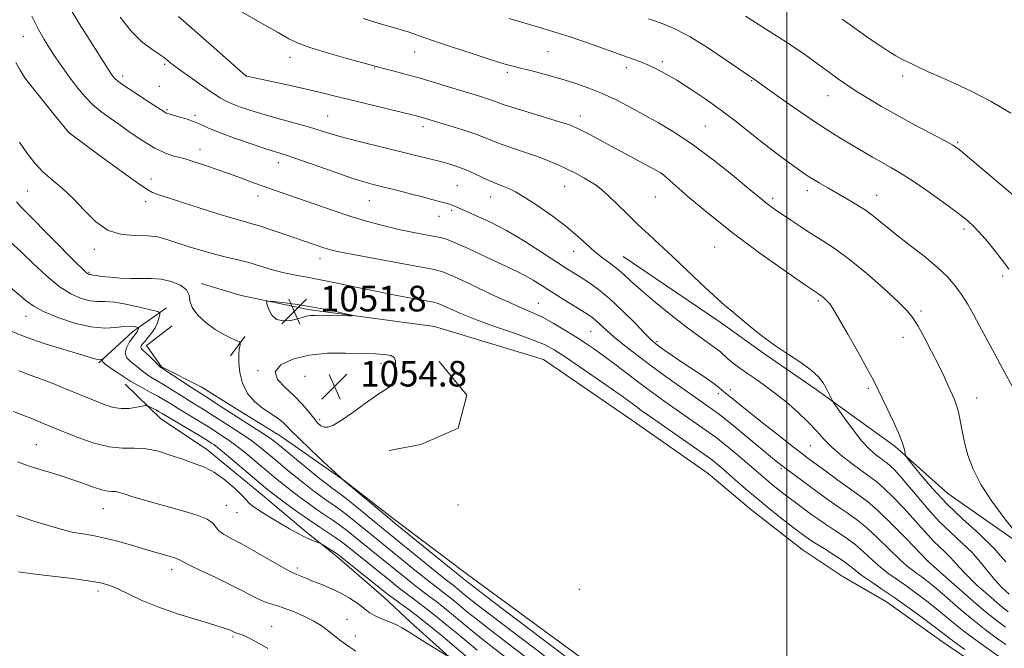
# Model space of a CAD drawing. Extents: x 2194800 to 2197700, y 294800 to 297700.
# Drawn here: x 2196261 to 2196568, y 296238 to 296434 of the extents above; entities that cross this region are included whole.
import ezdxf

# ---------------------------------------------------------------- set-up
doc = ezdxf.new("R2010")
doc.units = 0
doc.header["$MEASUREMENT"] = 0
for name, color, linetype, lineweight in [('BREAKLINE DTM HARD', 7, 'Continuous', 0), ('CONTOUR INDEX', 41, 'Continuous', 13), ('CONTOUR INTERMEDIATE', 44, 'Continuous', 0), ('CONTOUR INTERMEDIATE DEPRESSION', 44, 'Continuous', 0), ('GRID LINE', 7, 'Continuous', 0), ('SPOT ELEVATION', 7, 'Continuous', 0), ('SPOT ELEVATION DTM', 2, 'Continuous', 13)]:
    doc.layers.add(name, color=color, linetype=linetype, lineweight=lineweight)
doc.styles.add('Style-WORKING', font='WORKING.shx')

# ---------------------------------------------------------------- blocks, each defined once
blk = doc.blocks.new('SPOT')
at = {"layer": 'SPOT ELEVATION'}
for p, q in [((-3.90999999968335, -3.910000000032596), (3.820000000298023, 3.809999999997672)), ((-1.649999999906868, 3.769999999960419), (1.720000000204891, -3.929999999993015))]:
    blk.add_line(p, q, dxfattribs=at)

msp = doc.modelspace()

# ---------------------------------------------------------------- linework, layer by layer
at = {"layer": 'BREAKLINE DTM HARD', "extrusion": (-0.5460745158957141, 0.4780414220868401, 0.6879527758926867), "elevation": -1056959.311848681, "flags": 128}
msp.add_lwpolyline([(-1669641.836567343, 1003352.643344731), (-1669629.213280613, 1003348.344376001), (-1669615.022143473, 1003346.098440414)], dxfattribs=at)
at = {"layer": 'BREAKLINE DTM HARD', "extrusion": (-0.065969852942836, -0.08820198400066398, 0.9939156848148878), "elevation": -169983.171390433, "flags": 128}
msp.add_lwpolyline([(1581313.351712095, 1543450.533676447), (1581313.351712095, 1543442.907268381)], dxfattribs=at)
at = {"layer": 'BREAKLINE DTM HARD'}
for points in [[(2196448.94, 296360.53, 1062.91), (2196479.24, 296339.97, 1063.55), (2196493.5, 296329.86, 1063.69), (2196509.19, 296319.05, 1063.55), (2196533.79, 296301.26, 1065.7), (2196550.23, 296286.57, 1067.23), (2196572.69, 296270.88, 1067.9), (2196587.66, 296260.78, 1068.5), (2196611.55, 296244.04, 1068.96), (2196627.24, 296232.18, 1068.93), (2196644.02, 296218.91, 1068.93), (2196666.13, 296202.15, 1068.71), (2196679.33, 296192.38, 1068.01), (2196696.1, 296179.47, 1066.87), (2196710.37, 296169, 1066.02), (2196743.9, 296143.52, 1063.55), (2196768.51, 296126.09, 1062.13), (2196784.92, 296113.52, 1060.15), (2196797.4, 296104.1, 1058.73), (2196814.16, 296092.6, 1058.1), (2196825.56, 296085.28, 1057), (2196835.54, 296078.67, 1056.01), (2196852.26, 296070.35, 1053.92), (2196863.63, 296065.87, 1051.83)], [(2196424.15, 296328.42, 1052.75), (2196390.07, 296338.68, 1052.54), (2196350.73, 296343.92, 1051.69), (2196329.8, 296348.3, 1052.18), (2196317.38, 296352.06, 1052.43)], [(2196308.32, 296338.87, 1051.62), (2196300.24, 296332.77, 1050.7), (2196304.91, 296326.1, 1050.13), (2196317.36, 296319.86, 1050.95), (2196328.41, 296312.9, 1051.09), (2196341.95, 296304.55, 1051.12), (2196361.91, 296290.6, 1052.01), (2196377.25, 296278.73, 1052.4), (2196400.44, 296261.28, 1053), (2196447.52, 296226.75, 1053.46), (2196487.13, 296196.02, 1053.17), (2196535.97, 296161.86, 1052.82), (2196570.95, 296133.91, 1053.28)], [(2196391.6, 296327.72, 1052.54), (2196400.2, 296317.2, 1052.43), (2196397.48, 296306.9, 1052.82), (2196385.86, 296301.83, 1052.75), (2196375.97, 296299.95, 1052.75)], [(2196424.15, 296328.42, 1052.75), (2196451.96, 296309.25, 1052.72), (2196475.49, 296292.86, 1052.72), (2196488.7, 296281.68, 1052.86), (2196504.76, 296269.11, 1052.86), (2196517.24, 296260.75, 1052.65), (2196531.12, 296252.75, 1052.93), (2196548.24, 296240.55, 1053.07), (2196563.57, 296230.09, 1053.14), (2196575.69, 296221.73, 1053.39), (2196594.23, 296208.12, 1053.57), (2196607.8, 296196.94, 1053.28), (2196629.23, 296178.76, 1053.28), (2196645.62, 296167.97, 1052.96), (2196669.15, 296151.58, 1053.04), (2196684.83, 296141.49, 1052.96), (2196703.38, 296127.17, 1053.14), (2196727.61, 296111.86, 1053.07), (2196744.38, 296098.59, 1052.96), (2196758.98, 296089.89, 1053.21), (2196764.66, 296088.18, 1052.93)], [(2196293.65, 296320.67, 1045.32), (2196304.74, 296309.82, 1043.13), (2196318.99, 296300.41, 1042.7), (2196336.48, 296286.09, 1042.95), (2196349.69, 296274.9, 1042.35), (2196359.69, 296266.87, 1041.6), (2196374.33, 296254.28, 1041.25), (2196382.55, 296246.58, 1040.4), (2196395.77, 296234.69, 1039.98), (2196408.63, 296223.86, 1040.01), (2196422.54, 296213.39, 1040.76), (2196436.44, 296203.62, 1040.76), (2196451.43, 296192.46, 1040.44), (2196464.27, 296182.68, 1040.61), (2196478.55, 296171.16, 1040.72), (2196491.72, 296163.51, 1041), (2196499.91, 296158.64, 1041.89), (2196513.14, 296146.04, 1042.6), (2196524.21, 296136.25, 1043.41), (2196539.84, 296130.75, 1044.58), (2196559.77, 296120.35, 1047.62)]]:
    msp.add_polyline3d(points, dxfattribs=at)
at = {"layer": 'CONTOUR INDEX', "flags": 128}
for points, elevation in [([(2196275.821, 296438.8750000001), (2196279.275, 296433.16), (2196283.08, 296427.1030000001), (2196286.316, 296422.04), (2196288.3, 296418.958), (2196289.296, 296417.439), (2196289.801, 296416.7170000001), (2196290.311, 296416.1030000001), (2196291.305, 296415.232), (2196293.255, 296413.8150000001), (2196296.398, 296411.713), (2196300.008, 296409.363), (2196305.961, 296405.5160000001), (2196306.443, 296405.2550000001), (2196306.921, 296405.0769), (2196307.664, 296404.863), (2196308.894, 296404.53), (2196310.738, 296404.013), (2196312.9489, 296403.3341), (2196315.181, 296402.536), (2196317.256, 296401.6350000001), (2196319.657, 296400.547), (2196323.033, 296399.16), (2196327.735, 296397.437), (2196332.936, 296395.6460000001), (2196337.5161, 296394.1310000001), (2196343.528, 296392.209), (2196347.128, 296390.991), (2196358.476, 296386.9909), (2196364.027, 296385.078), (2196368.084, 296383.779), (2196371.036, 296382.9459), (2196379.538, 296380.8320000001), (2196382.9051, 296379.9771), (2196386.413, 296379.069), (2196389.705, 296378.203), (2196392.366, 296377.4901000001), (2196394.108, 296377.008), (2196395.142, 296376.694), (2196395.809, 296376.448), (2196397.583, 296375.6580000001), (2196402.952, 296373.328), (2196407.369, 296371.2770000001), (2196412.558, 296368.574), (2196418.143, 296365.281), (2196423.527, 296361.867), (2196431.296, 296356.801), (2196433.671, 296355.289), (2196435.827, 296353.937), (2196438.309, 296352.3421000001), (2196441.273, 296350.2230000001), (2196444.777, 296347.327), (2196448.758, 296343.5870000001), (2196452.667, 296339.6690000001), (2196455.832, 296336.422), (2196457.806, 296334.4460000001), (2196459.049, 296333.3370000001), (2196460.247, 296332.4400000001), (2196461.966, 296331.215), (2196464.305, 296329.585), (2196467.245, 296327.588), (2196474.09, 296323.0380000001), (2196476.907, 296321.1119), (2196478.695, 296319.779), (2196479.691, 296318.9280000001), (2196480.291, 296318.3590000001), (2196480.842, 296317.888), (2196482.241, 296316.8040000001), (2196485.08, 296314.518), (2196488.068, 296312.1300000001), (2196492.485, 296308.633), (2196497.433, 296304.735), (2196501.734, 296301.3640000001), (2196504.578, 296299.1580000001), (2196506.627, 296297.6049), (2196512.155, 296293.501), (2196515.938, 296290.721), (2196519.532, 296288.14), (2196522.4559, 296286.0980000001), (2196525.207, 296284.025), (2196528.528, 296281.121), (2196532.855, 296276.9240000001), (2196537.411, 296272.308), (2196544.055, 296265.452), (2196551.41, 296258.9080000001), (2196556.496, 296254.4351000001), (2196561.416, 296250.2180000001), (2196565.273, 296247.091), (2196568.195, 296244.884)], 1060), ([(2196413.419, 296434.73), (2196421.53, 296432.302), (2196424.939, 296431.306), (2196428.331, 296430.29), (2196432.397, 296428.986), (2196437.554, 296427.232), (2196443.109, 296425.291), (2196451.787, 296422.2120000001), (2196454.516, 296421.191), (2196456.853, 296420.214), (2196459.314, 296419.045), (2196462.178, 296417.5110000001), (2196465.664, 296415.4560000001), (2196469.892, 296412.7841), (2196474.585, 296409.643), (2196479.363, 296406.2440000001), (2196483.913, 296402.7820000001), (2196492.135, 296396.248), (2196495.789, 296393.4300000001), (2196499.041, 296391.002), (2196501.7811, 296389.002), (2196503.974, 296387.426), (2196505.884, 296386.107), (2196507.849, 296384.838), (2196510.141, 296383.449), (2196512.766, 296381.9179000001), (2196518.764, 296378.4990000001), (2196521.888, 296376.6420000001), (2196524.848, 296374.708), (2196527.565, 296372.676), (2196533.825, 296367.6140000001), (2196538.108, 296364.2789), (2196542.714, 296360.676), (2196546.9079, 296357.2060000001), (2196550.134, 296354.161), (2196552.56, 296351.395), (2196554.535, 296348.6510000001), (2196556.367, 296345.7050000001), (2196558.208, 296342.4550000001), (2196560.169, 296338.8300000001), (2196564.764, 296330.28), (2196567.439, 296325.3580000001), (2196573.147, 296314.942)], 1070), ([(2196255.33, 296367.3), (2196261.152, 296361.9350000001), (2196264.897, 296358.34), (2196268.981, 296354.528), (2196273.022, 296351.1790000001), (2196276.698, 296348.823), (2196279.92, 296347.4010000001), (2196282.66, 296346.703), (2196284.992, 296346.496), (2196287.384, 296346.4500000001), (2196290.407, 296346.2070000001), (2196294.372, 296345.524), (2196298.5439, 296344.6161), (2196301.933, 296343.8100000001), (2196303.802, 296343.3250000001), (2196304.447, 296342.9400000001), (2196304.419, 296342.3260000001), (2196304.168, 296341.243), (2196303.722, 296339.808), (2196303.003, 296338.2290000001), (2196301.987, 296336.6921), (2196300.85, 296335.3001000001), (2196299.82, 296334.1350000001), (2196299.083, 296333.253), (2196298.661, 296332.611), (2196298.531, 296332.137), (2196298.688, 296331.741), (2196299.1729, 296331.246), (2196300.043, 296330.454), (2196301.289, 296329.2600000001), (2196303.785, 296326.801), (2196304.529, 296326.1090000001), (2196305.3, 296325.535), (2196314.294, 296319.6630000001), (2196318.867, 296316.7330000001), (2196324.125, 296313.313), (2196327.531, 296311.121), (2196334.541, 296306.681), (2196337.328, 296304.882), (2196339.278, 296303.5371000001), (2196341.004, 296302.197), (2196350.733, 296294.176), (2196354.273, 296291.292), (2196356.704, 296289.351), (2196358.212, 296288.198), (2196359.203, 296287.492), (2196360.084, 296286.889), (2196361.252, 296286.037), (2196363.107, 296284.583), (2196365.865, 296282.3300000001), (2196374.1, 296275.509), (2196387.414, 296264.686), (2196391.316, 296261.536), (2196393.853, 296259.5220000001), (2196396.31, 296257.628), (2196397.279, 296256.86), (2196400.541, 296254.171), (2196402.9319, 296252.286), (2196407.701, 296248.6190000001), (2196424.407, 296235.9070000001)], 1050), ([(2196260.031, 296296.4070000001), (2196262.561, 296295.4790000001), (2196265.381, 296294.556), (2196272.702, 296292.3430000001), (2196276.673, 296291.0700000001), (2196280.429, 296289.748), (2196283.733, 296288.5539000001), (2196286.371, 296287.7000000001), (2196288.218, 296287.314), (2196289.511, 296287.2180000001), (2196290.58, 296287.153), (2196291.752, 296286.9010000001), (2196293.346, 296286.414), (2196295.678, 296285.686), (2196298.962, 296284.7220000001), (2196302.988, 296283.5870000001), (2196311.973, 296281.0970000001), (2196316.066, 296279.8300000001), (2196319.17, 296278.566), (2196320.948, 296277.319), (2196322.829, 296274.9730000001), (2196324.315, 296273.871), (2196326.666, 296272.5559), (2196330.077, 296270.725), (2196334.536, 296268.232), (2196343.039, 296263.3810000001), (2196345.292, 296262.1420000001), (2196346.419, 296261.5920000001), (2196347.176, 296261.289), (2196349.739, 296260.2220000001), (2196351.88, 296259.3520000001), (2196354.662, 296258.246), (2196357.787, 296256.943), (2196360.875, 296255.493), (2196363.6, 296253.964), (2196365.856, 296252.4809), (2196367.59, 296251.183), (2196368.835, 296250.1630000001), (2196369.952, 296249.322), (2196371.386, 296248.5110000001), (2196373.436, 296247.615), (2196375.819, 296246.6510000001), (2196378.108, 296245.667), (2196380.027, 296244.6719000001), (2196381.908, 296243.5210000001), (2196384.2329, 296242.0260000001), (2196387.278, 296240.11), (2196395.096, 296235.2770000001)], 1040)]:
    msp.add_lwpolyline(points, dxfattribs=dict(at, elevation=elevation))
at = {"layer": 'CONTOUR INTERMEDIATE', "flags": 128}
for points, elevation in [([(2196323.984, 296440.2880000001), (2196336.672, 296433.0220000001), (2196341.339, 296430.3250000001), (2196344.686, 296428.405), (2196347.564, 296427.002), (2196351.258, 296425.661), (2196356.585, 296424.056), (2196362.505, 296422.3999), (2196374.2529, 296419.1960000001), (2196377.117, 296418.442), (2196380.99, 296417.4010000001), (2196385.637, 296416.0970000001), (2196390.767, 296414.583), (2196395.865, 296413.0329), (2196403.827, 296410.588), (2196406.356, 296409.8), (2196408.185, 296409.187), (2196409.65, 296408.634), (2196411.491, 296407.953), (2196414.551, 296406.939), (2196419.298, 296405.4830000001), (2196429.425, 296402.442), (2196432.5211, 296401.4290000001), (2196435.061, 296400.338), (2196438.593, 296398.514), (2196444.112, 296395.569), (2196460.762, 296386.616), (2196460.955, 296386.4550000001), (2196464.495, 296383.3470000001), (2196469.187, 296379.2540000001), (2196475.664, 296373.787), (2196483.351, 296367.649), (2196491.575, 296361.534), (2196499.26, 296356.1030000001), (2196505.233, 296352.0101000001), (2196510.247, 296348.6240000001), (2196510.927, 296348.132), (2196511.546, 296347.6190000001), (2196512.202, 296347.0220000001), (2196512.817, 296346.41), (2196513.403, 296345.704), (2196514.348, 296344.2450000001), (2196516.133, 296341.225), (2196519.011, 296336.2291000001), (2196522.331, 296330.399), (2196525.214, 296325.2660000001), (2196527.044, 296321.899), (2196528.249, 296319.5170000001), (2196531.342, 296313.0930000001), (2196533.395, 296308.7500000001), (2196535.155, 296304.7880000001), (2196536.225, 296301.944), (2196536.726, 296300.1460000001), (2196536.908, 296299.117), (2196537.057, 296298.503), (2196537.611, 296297.6460000001), (2196539.042, 296295.812), (2196541.698, 296292.496), (2196545.421, 296288.113), (2196549.923, 296283.3090000001), (2196554.892, 296278.61), (2196559.91, 296274.0650000001), (2196564.531, 296269.606), (2196568.387, 296265.248)], 1066), ([(2196264.515, 296435.481), (2196266.572, 296431.3), (2196268.327, 296428.215), (2196270.07, 296425.4830000001), (2196272.027, 296422.5110000001), (2196274.186, 296419.3300000001), (2196276.47, 296416.123), (2196278.815, 296413.061), (2196281.189, 296410.2610000001), (2196283.57, 296407.828), (2196285.977, 296405.792), (2196288.591, 296403.8850000001), (2196291.635, 296401.765), (2196295.231, 296399.224), (2196299.101, 296396.591), (2196302.866, 296394.3260000001), (2196306.196, 296392.78), (2196308.9361, 296391.849), (2196312.359, 296390.9689), (2196313.634, 296390.591), (2196315.509, 296389.969), (2196318.478, 296388.9550000001), (2196322.207, 296387.6580000001), (2196326.157, 296386.2550000001), (2196329.891, 296384.893), (2196333.3719, 296383.6071), (2196336.669, 296382.405), (2196339.903, 296381.265), (2196347.651, 296378.5820000001), (2196352.823, 296376.774), (2196358.5521, 296374.8030000001), (2196364.2889, 296372.9230000001), (2196369.59, 296371.335), (2196374.443, 296370.0330000001), (2196378.944, 296368.96), (2196383.132, 296368.0710000001), (2196386.8161, 296367.362), (2196389.751, 296366.84), (2196391.8731, 296366.4510000001), (2196393.866, 296365.8920000001), (2196396.595, 296364.8), (2196400.629, 296362.954), (2196409.8279, 296358.5929), (2196416.137, 296355.676), (2196418.512, 296354.476), (2196420.847, 296353.1290000001), (2196423.376, 296351.5469000001), (2196426.3, 296349.6790000001), (2196429.697, 296347.537), (2196438.116, 296342.2791), (2196439.513, 296341.324), (2196440.683, 296340.3700000001), (2196443.763, 296337.496), (2196446.169, 296335.378), (2196449.395, 296332.738), (2196453.316, 296329.6850000001), (2196457.742, 296326.361), (2196462.433, 296322.937), (2196466.967, 296319.6900000001), (2196478.5901, 296311.5121000001), (2196480.095, 296310.3689000001), (2196482.5521, 296308.393), (2196486.323, 296305.285), (2196496.846, 296296.5600000001), (2196498.425, 296295.301), (2196499.853, 296294.219), (2196509.831, 296286.857), (2196512.949, 296284.586), (2196515.989, 296282.449), (2196518.844, 296280.5260000001), (2196521.712, 296278.4940000001), (2196524.869, 296275.9340000001), (2196528.454, 296272.6140000001), (2196535.224, 296265.997), (2196537.513, 296263.941), (2196539.179, 296262.64), (2196540.601, 296261.6460000001), (2196542.144, 296260.537), (2196544.106, 296259.014), (2196546.767, 296256.8040000001), (2196554.301, 296250.2990000001), (2196558.347, 296246.9180000001), (2196562.037, 296244.036), (2196565.354, 296241.5980000001), (2196568.376, 296239.438)], 1058), ([(2196292.079, 296435.1310000001), (2196295.477, 296430.8219), (2196298.76, 296427.601), (2196301.6759, 296425.34), (2196303.963, 296423.813), (2196305.454, 296422.801), (2196306.353, 296422.1240000001), (2196307.593, 296421.063), (2196308.686, 296420.2000000001), (2196310.693, 296418.714), (2196313.851, 296416.447), (2196317.523, 296413.856), (2196320.856, 296411.546), (2196323.245, 296409.9651), (2196325.081, 296408.925), (2196327.005, 296408.077), (2196329.553, 296407.133), (2196332.854, 296406.042), (2196336.933, 296404.8119), (2196341.706, 296403.4679), (2196346.646, 296402.1081000001), (2196351.121, 296400.846), (2196354.746, 296399.7490000001), (2196358.141, 296398.703), (2196362.181, 296397.5480000001), (2196367.454, 296396.177), (2196373.424, 296394.6981), (2196384.33, 296392.037), (2196388.549, 296390.9840000001), (2196392.03, 296390.083), (2196394.907, 296389.286), (2196397.439, 296388.476), (2196399.914, 296387.5209000001), (2196402.528, 296386.349), (2196405.097, 296385.122), (2196407.343, 296384.063), (2196409.075, 296383.327), (2196411.789, 296382.319), (2196413.311, 296381.6790000001), (2196415.37, 296380.627), (2196418.3141, 296378.893), (2196422.3109, 296376.318), (2196426.817, 296373.2060000001), (2196431.11, 296369.976), (2196434.637, 296366.9830000001), (2196437.525, 296364.322), (2196440.07, 296362.024), (2196442.512, 296360.0870000001), (2196444.848, 296358.3790000001), (2196447.019, 296356.737), (2196449.064, 296354.974), (2196451.412, 296352.817), (2196454.594, 296349.9680000001), (2196458.923, 296346.2880000001), (2196463.847, 296342.2631), (2196468.599, 296338.539), (2196472.545, 296335.6200000001), (2196477.815, 296331.898), (2196479.304, 296330.7251), (2196481.67, 296328.6190000001), (2196483.334, 296327.258), (2196485.395, 296325.6840000001), (2196487.721, 296324.0100000001), (2196490.221, 296322.295), (2196492.989, 296320.373), (2196496.161, 296318.0220000001), (2196499.774, 296315.1190000001), (2196503.451, 296311.9340000001), (2196506.716, 296308.838), (2196509.271, 296306.096), (2196511.528, 296303.5600000001), (2196514.08, 296300.976), (2196517.314, 296298.194), (2196520.805, 296295.4790000001), (2196523.925, 296293.197), (2196526.2519, 296291.5521), (2196528.199, 296290.086), (2196530.386, 296288.175), (2196533.242, 296285.394), (2196536.444, 296282.0920000001), (2196539.4791, 296278.8150000001), (2196541.957, 296276.0000000001), (2196543.991, 296273.6481), (2196545.8129, 296271.653), (2196547.605, 296269.912), (2196549.32, 296268.339), (2196550.858, 296266.8530000001), (2196552.215, 296265.339), (2196553.774, 296263.5440000001), (2196556.019, 296261.1850000001), (2196559.235, 296258.121), (2196562.921, 296254.8040000001), (2196566.378, 296251.829), (2196569.07, 296249.645)], 1062), ([(2196310.265, 296435.395), (2196315.361, 296430.933), (2196320.48, 296426.406), (2196331.264, 296416.833), (2196331.377, 296416.7990000001), (2196331.598, 296416.7461), (2196344.634, 296413.9130000001), (2196350.039, 296412.7050000001), (2196354.712, 296411.6140000001), (2196359.1, 296410.5490000001), (2196363.953, 296409.357), (2196383.547, 296404.5930000001), (2196385.261, 296404.159), (2196386.322, 296403.868), (2196394.8901, 296401.289), (2196398.9191, 296400.03), (2196402.7, 296398.758), (2196405.689, 296397.611), (2196408.244, 296396.5530000001), (2196410.947, 296395.501), (2196414.225, 296394.388), (2196417.903, 296393.1950000001), (2196421.651, 296391.9180000001), (2196425.1941, 296390.558), (2196428.48, 296389.149), (2196431.5119, 296387.732), (2196434.281, 296386.346), (2196436.733, 296385.0339), (2196438.8041, 296383.836), (2196440.51, 296382.7280000001), (2196442.193, 296381.414), (2196444.278, 296379.535), (2196447.059, 296376.86), (2196450.314, 296373.682), (2196453.6911, 296370.426), (2196456.953, 296367.378), (2196460.316, 296364.285), (2196464.109, 296360.759), (2196473.085, 296352.2280000001), (2196477.246, 296348.339), (2196480.583, 296345.367), (2196483.388, 296343.002), (2196486.132, 296340.7390000001), (2196489.201, 296338.189), (2196492.649, 296335.4190000001), (2196496.449, 296332.6080000001), (2196500.496, 296329.9130000001), (2196504.382, 296327.389), (2196507.624, 296325.066), (2196509.8739, 296322.966), (2196511.321, 296321.088), (2196512.289, 296319.421), (2196513.047, 296317.9680000001), (2196514.309, 296315.427), (2196514.811, 296314.659), (2196515.97, 296312.9950000001), (2196518.059, 296310.0320000001), (2196520.727, 296306.3909000001), (2196523.463, 296302.9460000001), (2196525.843, 296300.39), (2196527.777, 296298.671), (2196529.257, 296297.556), (2196530.327, 296296.8), (2196531.221, 296296.126), (2196532.226, 296295.248), (2196533.589, 296293.906), (2196535.414, 296291.942), (2196537.767, 296289.221), (2196540.676, 296285.711), (2196543.999, 296281.7760000001), (2196547.554, 296277.8790000001), (2196551.156, 296274.3789), (2196554.604, 296271.2170000001), (2196557.695, 296268.2299), (2196560.3011, 296265.2931), (2196562.591, 296262.4400000001), (2196564.812, 296259.7409), (2196567.128, 296257.274), (2196569.388, 296255.134)], 1064), ([(2196367.916, 296434.78), (2196370.858, 296433.8389), (2196373.892, 296432.895), (2196376.923, 296432.0050000001), (2196379.759, 296431.189), (2196382.178, 296430.458), (2196384.162, 296429.779), (2196386.496, 296428.9291000001), (2196390.166, 296427.6420000001), (2196395.744, 296425.774), (2196402.138, 296423.686), (2196407.843, 296421.861), (2196411.7821, 296420.65), (2196414.597, 296419.8580000001), (2196417.361, 296419.154), (2196420.904, 296418.269), (2196425.09, 296417.183), (2196429.54, 296415.9349000001), (2196433.942, 296414.556), (2196438.236, 296413.029), (2196442.424, 296411.327), (2196446.54, 296409.4240000001), (2196450.726, 296407.297), (2196455.151, 296404.922), (2196459.963, 296402.2450000001), (2196465.219, 296399.09), (2196470.953, 296395.2500000001), (2196477.059, 296390.687), (2196482.874, 296386.0459), (2196487.596, 296382.1410000001), (2196492.497, 296378.035), (2196493.747, 296377.031), (2196494.997, 296376.1030000001), (2196496.532, 296375.0270000001), (2196501.228, 296371.822), (2196504.368, 296369.7321), (2196507.75, 296367.5710000001), (2196511.239, 296365.427), (2196515.076, 296362.9340000001), (2196519.6, 296359.6090000001), (2196524.929, 296355.213), (2196530.306, 296350.474), (2196534.751, 296346.3640000001), (2196537.594, 296343.529), (2196539.375, 296341.317), (2196540.942, 296338.752), (2196542.939, 296335.1341), (2196545.193, 296330.877), (2196547.331, 296326.672), (2196549.057, 296323.0821000001), (2196550.392, 296320.155), (2196552.281, 296315.9211), (2196552.981, 296314.1329), (2196553.581, 296312.0490000001), (2196554.138, 296309.3580000001), (2196554.742, 296306.1140000001), (2196555.491, 296302.464), (2196556.52, 296298.5110000001), (2196558.104, 296294.186), (2196560.553, 296289.378), (2196563.976, 296284.132), (2196567.683, 296279.1140000001), (2196572.622, 296272.8150000001)], 1068), ([(2196456.852, 296434.661), (2196459.397, 296433.78), (2196462.174, 296432.7880000001), (2196465.537, 296431.3359000001), (2196469.853, 296429.0210000001), (2196475.235, 296425.664), (2196480.775, 296421.9689), (2196490.215, 296415.507), (2196493.989, 296412.811), (2196498.355, 296409.71), (2196503.728, 296405.9460000001), (2196509.033, 296402.328), (2196513.438, 296399.4770000001), (2196517.091, 296397.247), (2196526.7659, 296391.512), (2196529.734, 296389.79), (2196532.51, 296388.231), (2196535.476, 296386.5050000001), (2196539.1151, 296384.2000000001), (2196543.68, 296381.083), (2196548.513, 296377.643), (2196552.729, 296374.5540000001), (2196555.711, 296372.263), (2196557.915, 296370.322), (2196560.0681, 296368.061), (2196562.682, 296365.034), (2196565.4221, 296361.694), (2196567.741, 296358.72), (2196569.275, 296356.546)], 1072), ([(2196487.131, 296435.439), (2196493.704, 296431.323), (2196500.202, 296427.14), (2196505.613, 296423.47), (2196509.917, 296420.399), (2196513.341, 296417.8860000001), (2196516.151, 296415.8470000001), (2196518.776, 296414.024), (2196521.684, 296412.118), (2196525.255, 296409.889), (2196529.53, 296407.3420000001), (2196534.462, 296404.542), (2196539.874, 296401.607), (2196549.193, 296396.686), (2196551.784, 296395.2450000001), (2196553.766, 296393.871), (2196556.423, 296391.6840000001), (2196570.492, 296379.7560000001)], 1074), ([(2196517.312, 296434.534), (2196519.459, 296432.991), (2196522.39, 296430.904), (2196525.755, 296428.546), (2196529.033, 296426.3030000001), (2196531.799, 296424.491), (2196534.005, 296423.1300000001), (2196535.697, 296422.17), (2196536.968, 296421.529), (2196539.448, 296420.4), (2196541.308, 296419.497), (2196543.922, 296418.241), (2196547.505, 296416.6040000001), (2196552.181, 296414.5480000001), (2196557.71, 296412.0040000001), (2196563.76, 296408.8970000001), (2196569.951, 296405.258)], 1076), ([(2196259.484, 296420.982), (2196260.822, 296418.584), (2196262.379, 296416.2440000001), (2196264.568, 296413.3489), (2196267.6, 296409.545), (2196270.877, 296405.5110000001), (2196275.872, 296399.416), (2196276.155, 296399.118), (2196276.559, 296398.795), (2196285.94, 296391.84), (2196291.923, 296387.4350000001), (2196297.14, 296383.667), (2196300.381, 296381.469), (2196302.176, 296380.4730000001), (2196303.491, 296379.9890000001), (2196307.752, 296378.5700000001), (2196311.545, 296377.333), (2196316.687, 296375.688), (2196322.2649, 296373.937), (2196327.1051, 296372.463), (2196330.41, 296371.519), (2196332.866, 296370.844), (2196335.533, 296370.047), (2196339.154, 296368.8580000001), (2196343.2, 296367.4770000001), (2196355.325, 296363.296), (2196356.659, 296362.8590000001), (2196358.055, 296362.461), (2196360.382, 296361.943), (2196364.697, 296361.1030000001), (2196371.534, 296359.838), (2196379.333, 296358.421), (2196386.012, 296357.2220000001), (2196390.148, 296356.447), (2196392.957, 296355.645), (2196396.312, 296354.203), (2196401.534, 296351.737), (2196407.735, 296348.7830000001), (2196413.47, 296346.1099), (2196417.681, 296344.265), (2196420.8359, 296342.922), (2196423.788, 296341.5349), (2196427.18, 296339.697), (2196430.804, 296337.566), (2196434.243, 296335.437), (2196437.222, 296333.5091), (2196440.032, 296331.5760000001), (2196443.108, 296329.3331), (2196446.748, 296326.584), (2196450.716, 296323.557), (2196454.64, 296320.588), (2196458.251, 296317.9240000001), (2196461.689, 296315.4550000001), (2196465.196, 296312.981), (2196476.986, 296304.7450000001), (2196478.377, 296303.7070000001), (2196480.151, 296302.28), (2196482.858, 296300.0430000001), (2196486.072, 296297.3580000001), (2196489.123, 296294.7830000001), (2196493.3779, 296291.128), (2196495.065, 296289.7010000001), (2196496.824, 296288.268), (2196498.655, 296286.8250000001), (2196500.4909, 296285.416), (2196502.285, 296284.068), (2196507.856, 296279.9560000001), (2196510.004, 296278.4190000001), (2196512.446, 296276.759), (2196515.233, 296274.953), (2196518.218, 296272.963), (2196521.21, 296270.746), (2196524.054, 296268.3040000001), (2196526.749, 296265.816), (2196529.334, 296263.5060000001), (2196531.857, 296261.5210000001), (2196534.423, 296259.708), (2196537.147, 296257.839), (2196540.099, 296255.7390000001), (2196543.175, 296253.4460000001), (2196546.224, 296251.052), (2196549.154, 296248.6290000001), (2196552.105, 296246.1631000001), (2196555.278, 296243.6190000001), (2196558.801, 296240.981), (2196562.513, 296238.313), (2196566.186, 296235.6960000001)], 1056), ([(2196260.71, 296396.122), (2196263.135, 296392.5650000001), (2196265.463, 296389.5800000001), (2196267.971, 296386.9399000001), (2196270.866, 296384.4080000001), (2196274.07, 296381.7171000001), (2196277.437, 296378.59), (2196280.868, 296374.9300000001), (2196284.458, 296371.35), (2196288.351, 296368.6420000001), (2196292.594, 296367.349), (2196296.846, 296367.0210000001), (2196300.67, 296366.959), (2196303.7989, 296366.59), (2196306.646, 296365.8531000001), (2196309.793, 296364.814), (2196313.641, 296363.5590000001), (2196317.865, 296362.257), (2196321.959, 296361.0980000001), (2196325.556, 296360.2060000001), (2196328.851, 296359.4389000001), (2196332.183, 296358.588), (2196335.793, 296357.515), (2196339.551, 296356.366), (2196343.228, 296355.3580000001), (2196346.713, 296354.6309), (2196350.348, 296354.0160000001), (2196354.586, 296353.2720000001), (2196359.749, 296352.2230000001), (2196365.606, 296350.961), (2196371.794, 296349.649), (2196377.9, 296348.4350000001), (2196383.326, 296347.415), (2196389.827, 296346.2270000001), (2196391.254, 296345.8449), (2196392.704, 296345.23), (2196395.029, 296344.15), (2196398.499, 296342.6250000001), (2196403.236, 296340.7399), (2196409.154, 296338.6090000001), (2196415.342, 296336.46), (2196420.679, 296334.5530000001), (2196424.433, 296333.008), (2196427.428, 296331.4010000001), (2196430.875, 296329.1730000001), (2196435.601, 296325.9790000001), (2196440.897, 296322.35), (2196445.669, 296319.029), (2196449.086, 296316.59), (2196451.369, 296314.905), (2196453.006, 296313.675), (2196454.504, 296312.573), (2196456.465, 296311.1780000001), (2196475.365, 296297.992), (2196476.528, 296297.1551), (2196477.309, 296296.536), (2196478.414, 296295.6200000001), (2196480.009, 296294.268), (2196482.125, 296292.437), (2196484.772, 296290.115), (2196487.886, 296287.4070000001), (2196491.381, 296284.449), (2196495.106, 296281.41), (2196498.642, 296278.6), (2196501.505, 296276.3640000001), (2196504.447, 296274.1090000001), (2196505.934, 296273.018), (2196507.065, 296272.247), (2196508.904, 296271.069), (2196511.621, 296269.3810000001), (2196514.723, 296267.4321), (2196517.551, 296265.5581), (2196519.6531, 296263.9940000001), (2196521.419, 296262.5700000001), (2196523.444, 296261.014), (2196526.202, 296259.1), (2196529.667, 296256.7760000001), (2196533.692, 296254.0330000001), (2196538.054, 296250.9400000001), (2196542.245, 296247.877), (2196545.682, 296245.3), (2196549.91, 296242.0270000001), (2196552.21, 296240.319), (2196555.564, 296237.9259)], 1054), ([(2196259.699, 296377.6020000001), (2196261.297, 296375.775), (2196263.149, 296373.867), (2196278.179, 296358.6900000001), (2196280.28, 296356.615), (2196281.53, 296355.453), (2196282.137, 296354.981), (2196282.402, 296354.8750000001), (2196282.812, 296354.846), (2196283.1429, 296354.8040000001), (2196283.6889, 296354.703), (2196284.681, 296354.535), (2196286.381, 296354.2980000001), (2196288.941, 296354.009), (2196292.078, 296353.748), (2196295.397, 296353.615), (2196298.59, 296353.65), (2196301.693, 296353.659), (2196304.83, 296353.39), (2196308.015, 296352.655), (2196310.837, 296351.514), (2196312.779, 296350.091), (2196313.558, 296348.4830000001), (2196313.841, 296346.662), (2196314.526, 296344.574), (2196316.2819, 296342.2220000001), (2196318.841, 296339.8420000001), (2196321.703, 296337.7290000001), (2196324.414, 296336.117), (2196326.71, 296334.996), (2196328.374, 296334.292), (2196329.264, 296333.894), (2196329.546, 296333.5279), (2196329.4609, 296332.8790000001), (2196329.237, 296331.681), (2196329.048, 296329.856), (2196329.053, 296327.373), (2196329.409, 296324.2830000001), (2196330.264, 296320.949), (2196331.762, 296317.8150000001), (2196333.946, 296315.235), (2196336.458, 296313.197), (2196340.725, 296310.34), (2196342.141, 296309.316), (2196343.209, 296308.4240000001), (2196344.1309, 296307.498), (2196345.442, 296306.121), (2196347.757, 296303.8100000001), (2196351.398, 296300.3381000001), (2196355.514, 296296.486), (2196361.973, 296290.52), (2196376.21, 296278.627), (2196377.89, 296277.2461), (2196397.486, 296261.312), (2196400.662, 296258.768), (2196402.777, 296257.1420000001), (2196407.944, 296253.2120000001), (2196436.485, 296231.5599000001)], 1052), ([(2196256.3539, 296352.1240000001), (2196262.725, 296346.711), (2196265.088, 296344.9730000001), (2196268.145, 296343.3250000001), (2196272.57, 296341.4770000001), (2196277.791, 296339.73), (2196282.919, 296338.53), (2196287.231, 296338.1740000001), (2196290.651, 296338.3700000001), (2196293.267, 296338.676), (2196295.169, 296338.7481), (2196296.463, 296338.6310000001), (2196297.259, 296338.466), (2196297.668, 296338.36), (2196297.809, 296338.2760000001), (2196297.803, 296338.1420000001), (2196297.748, 296337.9049), (2196297.65, 296337.591), (2196297.493, 296337.2450000001), (2196297.244, 296336.871), (2196296.071, 296335.329), (2196295.023, 296333.833), (2196294.053, 296332.0550000001), (2196293.649, 296330.328), (2196294.146, 296328.906), (2196295.277, 296327.741), (2196296.62, 296326.7070000001), (2196297.849, 296325.702), (2196299.011, 296324.719), (2196300.248, 296323.7710000001), (2196301.682, 296322.8519000001), (2196305.326, 296320.725), (2196307.562, 296319.3420000001), (2196312.2, 296316.39), (2196314.272, 296315.1020000001), (2196316.229, 296313.9020000001), (2196318.219, 296312.666), (2196320.366, 296311.2951), (2196325.191, 296308.187), (2196327.8359, 296306.5040000001), (2196330.515, 296304.762), (2196333.095, 296302.9770000001), (2196335.506, 296301.145), (2196337.925, 296299.171), (2196340.59, 296296.937), (2196343.646, 296294.395), (2196346.856, 296291.765), (2196349.886, 296289.3329), (2196352.476, 296287.3251), (2196354.651, 296285.71), (2196356.51, 296284.399), (2196358.176, 296283.2710000001), (2196359.875, 296282.1020000001), (2196361.859, 296280.6360000001), (2196364.288, 296278.7120000001), (2196371.991, 296272.3910000001), (2196384.508, 296262.2490000001), (2196387.793, 296259.622), (2196390.219, 296257.732), (2196393.557, 296255.193), (2196395.1711, 296253.9130000001), (2196396.868, 296252.528), (2196400.421, 296249.5750000001), (2196403.087, 296247.4300000001), (2196407.458, 296244.025), (2196421.355, 296233.3970000001)], 1048), ([(2196257.754, 296337.363), (2196262.77, 296335.291), (2196268.63, 296333.281), (2196274.521, 296331.4680000001), (2196279.404, 296330.0330000001), (2196284.202, 296328.5970000001), (2196285.09, 296328.3750000001), (2196285.703, 296328.312), (2196286.152, 296328.336), (2196286.596, 296328.416), (2196286.625, 296328.389), (2196286.557, 296328.284), (2196286.4731, 296328.0590000001), (2196286.678, 296327.6030000001), (2196287.535, 296326.787), (2196289.24, 296325.558), (2196291.336, 296324.172), (2196293.198, 296322.96), (2196294.41, 296322.145), (2196295.376, 296321.513), (2196296.71, 296320.741), (2196298.835, 296319.596), (2196301.428, 296318.213), (2196303.975, 296316.8200000001), (2196306.11, 296315.5800000001), (2196308.038, 296314.399), (2196310.106, 296313.117), (2196312.549, 296311.633), (2196317.57, 296308.5980000001), (2196319.569, 296307.3519000001), (2196324.538, 296304.17), (2196326.489, 296302.8420000001), (2196328.862, 296301.072), (2196331.734, 296298.7540000001), (2196334.845, 296296.145), (2196337.853, 296293.594), (2196340.514, 296291.363), (2196342.979, 296289.3530000001), (2196345.499, 296287.3740000001), (2196348.247, 296285.2980000001), (2196351.09, 296283.2230000001), (2196353.816, 296281.306), (2196358.498, 296278.166), (2196360.611, 296276.689), (2196362.711, 296275.094), (2196364.896, 296273.3370000001), (2196369.882, 296269.2739), (2196381.602, 296259.812), (2196384.269, 296257.708), (2196386.5859, 296255.942), (2196388.696, 296254.362), (2196390.803, 296252.758), (2196393.064, 296250.9670000001), (2196395.4389, 296249.0270000001), (2196400.3, 296244.9780000001), (2196403.242, 296242.574), (2196407.215, 296239.432), (2196418.304, 296230.888)], 1046), ([(2196367.5201, 296330.257), (2196362.402, 296330.3800000001), (2196356.696, 296330.2990000001), (2196351.002, 296329.736), (2196345.937, 296328.4890000001), (2196342.188, 296326.676), (2196340.461, 296324.4950000001), (2196341.158, 296322.118), (2196343.488, 296319.613), (2196346.355, 296317.0260000001), (2196348.857, 296314.431), (2196350.866, 296312.0220000001), (2196352.442, 296310.024), (2196353.665, 296308.606), (2196354.682, 296307.725), (2196355.66, 296307.279), (2196356.799, 296307.235), (2196358.449, 296307.816), (2196360.995, 296309.313), (2196364.613, 296311.8310000001), (2196368.632, 296314.7450000001), (2196372.172, 296317.2440000001), (2196374.565, 296318.764), (2196375.985, 296319.7290000001), (2196376.8201, 296320.806), (2196377.393, 296322.48), (2196377.779, 296324.501), (2196377.985, 296326.4340000001), (2196377.979, 296327.9280000001), (2196377.56, 296328.9689), (2196376.481, 296329.6250000001), (2196374.524, 296329.976), (2196371.568, 296330.1441), (2196367.5201, 296330.257)], 1054), ([(2196260.49, 296324.8540000001), (2196264.305, 296323.383), (2196267.543, 296322.236), (2196270.905, 296320.9510000001), (2196274.328, 296319.561), (2196280.404, 296317.047), (2196285.305, 296315.0600000001), (2196287.621, 296314.156), (2196289.965, 296313.432), (2196292.397, 296313.052), (2196294.909, 296313.116), (2196297.219, 296313.4529), (2196299.959, 296314.025), (2196300.503, 296314.0060000001), (2196301.072, 296313.7490000001), (2196303.163, 296312.66), (2196304.254, 296312.073), (2196305.141, 296311.569), (2196316.921, 296304.53), (2196318.771, 296303.41), (2196320.511, 296302.318), (2196321.24, 296301.835), (2196322.462, 296300.9230000001), (2196324.629, 296299.167), (2196327.961, 296296.362), (2196337.381, 296288.3320000001), (2196339.102, 296286.941), (2196341.112, 296285.416), (2196344.019, 296283.2710000001), (2196347.529, 296280.735), (2196351.123, 296278.213), (2196354.361, 296276.037), (2196357.121, 296274.23), (2196359.363, 296272.742), (2196361.133, 296271.475), (2196362.829, 296270.1510000001), (2196376.559, 296259.079), (2196378.697, 296257.3750000001), (2196380.746, 296255.7940000001), (2196385.381, 296252.3530000001), (2196388.05, 296250.3231), (2196390.956, 296248.02), (2196394.011, 296245.5260000001), (2196397.104, 296242.9560000001), (2196400.179, 296240.382), (2196403.397, 296237.719)], 1044), ([(2196258.837, 296312.1080000001), (2196261.718, 296311.0320000001), (2196264.521, 296309.9240000001), (2196267.1101, 296308.86), (2196270.897, 296307.2830000001), (2196275.227, 296305.5260000001), (2196279.18, 296303.966), (2196283.939, 296302.3050000001), (2196288.683, 296301.1), (2196292.796, 296300.713), (2196296.477, 296300.732), (2196300.126, 296300.552), (2196304.03, 296299.7280000001), (2196308.019, 296298.4669000001), (2196311.808, 296297.1350000001), (2196315.198, 296295.9780000001), (2196318.337, 296294.753), (2196321.463, 296293.096), (2196324.694, 296290.797), (2196327.694, 296288.2610000001), (2196330.01, 296286.046), (2196332.419, 296283.448), (2196333.855, 296282.2940000001), (2196336.253, 296280.7330000001), (2196339.26, 296278.914), (2196344.923, 296275.551), (2196347.142, 296274.2611000001), (2196349.1, 296273.2220000001), (2196350.889, 296272.415), (2196352.408, 296271.8251), (2196354.14, 296271.2170000001), (2196354.593, 296270.997), (2196355.26, 296270.591), (2196358.966, 296268.265), (2196359.808, 296267.7000000001), (2196360.795, 296266.9460000001), (2196374.434, 296255.997), (2196375.791, 296254.938), (2196377.222, 296253.8800000001), (2196379.319, 296252.362), (2196382.066, 296250.3430000001), (2196385.296, 296247.888), (2196388.848, 296245.073), (2196392.582, 296242.025), (2196396.363, 296238.883), (2196403.552, 296232.863)], 1042), ([(2196259.808, 296279.6661), (2196265.093, 296277.964), (2196269.567, 296276.6200000001), (2196275.11, 296275.0060000001), (2196276.624, 296274.6040000001), (2196278.2171, 296274.3), (2196280.4899, 296273.96), (2196283.532, 296273.459), (2196287.301, 296272.677), (2196291.686, 296271.547), (2196296.295, 296270.23), (2196300.668, 296268.944), (2196307.335, 296267.02), (2196309.362, 296266.3810000001), (2196310.555, 296265.884), (2196311.695, 296265.2600000001), (2196313.738, 296264.194), (2196317.332, 296262.4780000001), (2196321.889, 296260.336), (2196326.512, 296258.1020000001), (2196330.474, 296256.069), (2196333.725, 296254.3690000001), (2196336.386, 296253.0970000001), (2196338.622, 296252.275), (2196340.784, 296251.638), (2196343.268, 296250.85), (2196346.317, 296249.6690000001), (2196349.567, 296248.226), (2196352.5, 296246.742), (2196354.736, 296245.394), (2196356.442, 296244.16), (2196359.413, 296241.773), (2196360.907, 296240.616), (2196362.33, 296239.563), (2196363.716, 296238.5930000001), (2196365.534, 296237.3470000001)], 1038), ([(2196260.3319, 296262.1350000001), (2196261.719, 296261.9180000001), (2196264.7731, 296261.525), (2196270.0469, 296260.887), (2196276.356, 296260.1090000001), (2196282.082, 296259.338), (2196286.045, 296258.6570000001), (2196288.8, 296257.8920000001), (2196291.342, 296256.8069), (2196294.522, 296255.2340000001), (2196298.623, 296253.2921), (2196303.783, 296251.17), (2196309.9319, 296249.058), (2196316.144, 296247.145), (2196321.283, 296245.6169), (2196324.513, 296244.6051), (2196326.206, 296244.0000000001), (2196327.035, 296243.634), (2196327.576, 296243.366), (2196328.026, 296243.1570000001), (2196328.484, 296242.9940000001), (2196329.088, 296242.8260000001), (2196330.127, 296242.452), (2196331.928, 296241.632), (2196334.689, 296240.199), (2196338.094, 296238.2710000001)], 1036)]:
    msp.add_lwpolyline(points, dxfattribs=dict(at, elevation=elevation))
at = {"layer": 'CONTOUR INTERMEDIATE DEPRESSION', "elevation": 1052, "flags": 128}
msp.add_lwpolyline([(2196351.117, 296344.9500000001), (2196355.6529, 296344.101), (2196359.706, 296343.238), (2196362.737, 296342.5490000001), (2196364.311, 296342.1690000001), (2196364.405, 296342.0320000001), (2196363.102, 296342.019), (2196352.823, 296342.099), (2196351.581, 296342.085), (2196350.714, 296341.993), (2196349.905, 296341.79), (2196348.886, 296341.474), (2196347.399, 296341.0490000001), (2196345.31, 296340.583), (2196342.974, 296340.39), (2196340.868, 296340.8520000001), (2196339.363, 296342.1790000001), (2196338.416, 296343.921), (2196337.875, 296345.46), (2196337.687, 296346.317), (2196338.172, 296346.574), (2196339.746, 296346.4510000001), (2196342.676, 296346.128), (2196346.627, 296345.633), (2196351.117, 296344.9500000001)], dxfattribs=at)
at = {"layer": 'GRID LINE', "flags": 128}
msp.add_lwpolyline([(2196500, 295000), (2196500, 297500)], dxfattribs=at)
at = {"layer": 'SPOT ELEVATION DTM'}
for p in [(2196261.91, 296429.16, 1057.18), (2196383.96, 296424.29, 1067.25), (2196425.54, 296424.41, 1069), (2196345.07, 296422.64, 1065.37), (2196461.17, 296421.32, 1070.34), (2196305.95, 296420.49, 1061.76), (2196371.46, 296419.29, 1065.9), (2196412.82, 296418, 1067.69), (2196449.96, 296419.38, 1069.51), (2196292.8, 296416.85, 1060.45), (2196331.28, 296416.93, 1064.02), (2196489.09, 296415.37, 1071.9), (2196536.16, 296416.76, 1075.55), (2196304.33, 296413.63, 1060.72), (2196512.91, 296410.7, 1073.24), (2196306.63, 296406.27, 1060.18), (2196315.38, 296404.56, 1060.3), (2196356.78, 296404.32, 1062.91), (2196435.63, 296404.34, 1066.58), (2196386.54, 296401.04, 1063.54), (2196474.57, 296401.22, 1068.93), (2196276.15, 296399.26, 1056.02), (2196316.96, 296393.93, 1058.63), (2196553.35, 296396.13, 1074.18), (2196341.41, 296389.78, 1059.42), (2196301.65, 296384.67, 1056.61), (2196460.66, 296386.53, 1065.98), (2196263.16, 296380.95, 1053.06), (2196397.21, 296382.6, 1060.99), (2196430.7, 296382.39, 1063.18), (2196506.37, 296381.04, 1069.49), (2196335.08, 296379.36, 1057.45), (2196369.77, 296377.87, 1059.13), (2196407.66, 296379.05, 1061.27), (2196458.99, 296379.03, 1065.06), (2196495.6, 296378.65, 1068.35), (2196528.01, 296379.56, 1070.72), (2196300.01, 296377.61, 1055.49), (2196395.51, 296374.95, 1059.75), (2196391.52, 296373.03, 1059.27), (2196555.26, 296369.1, 1071.63), (2196284.04, 296362.76, 1053.56), (2196477.51, 296363.51, 1065.13), (2196354.37, 296359.84, 1055.4), (2196433.56, 296362.11, 1061.32), (2196282.38, 296355.57, 1052.17), (2196567.38, 296354.42, 1071.64), (2196422.48, 296345.91, 1056.81), (2196509.8, 296346.64, 1065.74), (2196262.69, 296341.79, 1047.27), (2196541.92, 296343.55, 1068.35), (2196438.8, 296337.17, 1057.08), (2196536.25, 296335.3, 1067.32), (2196459.53, 296333.89, 1060.24), (2196373.48, 296327.04, 1054.52), (2196335.02, 296324.92, 1053.86), (2196349.7, 296323.09, 1055.38), (2196478.63, 296317.68, 1059.57), (2196482.4, 296318.95, 1060.55), (2196525.47, 296319.39, 1065.75), (2196559.19, 296316.39, 1068.64), (2196354.34, 296309.62, 1054.35), (2196265.88, 296301.82, 1040.9), (2196507.35, 296301.47, 1061.05), (2196498.27, 296294.27, 1057.74), (2196325.14, 296282.84, 1040.69), (2196397.44, 296282.99, 1053.6), (2196286.81, 296281.86, 1039.21), (2196328.46, 296280.63, 1041.22), (2196544.09, 296265.49, 1060.02), (2196308.12, 296262.86, 1037.48), (2196347.35, 296263.28, 1040.34), (2196285.2, 296256.2, 1035.59), (2196435.31, 296256.7, 1053.72), (2196362.85, 296247.28, 1038.81), (2196339.37, 296245.18, 1036.72), (2196327.27, 296241.82, 1035.76), (2196365.44, 296242.11, 1038.53)]:
    msp.add_point(p, dxfattribs=at)

# ---------------------------------------------------------------- block references
at = {"layer": 'SPOT ELEVATION'}
for p in [(2196346.381, 296343.372, 1051.803), (2196358.933, 296319.941, 1054.763)]:
    msp.add_blockref('SPOT', p, dxfattribs=at)

# ---------------------------------------------------------------- texts
at = {"layer": 'SPOT ELEVATION', "style": 'Style-WORKING'}
for s, p in [('1051.8', (2196354.381, 296343.372, 1051.803)), ('1054.8', (2196366.933, 296319.941, 1054.763))]:
    msp.add_text(s, height=8.000000000000002, dxfattribs=at).set_placement(p)

doc.saveas('drawing.dxf')
